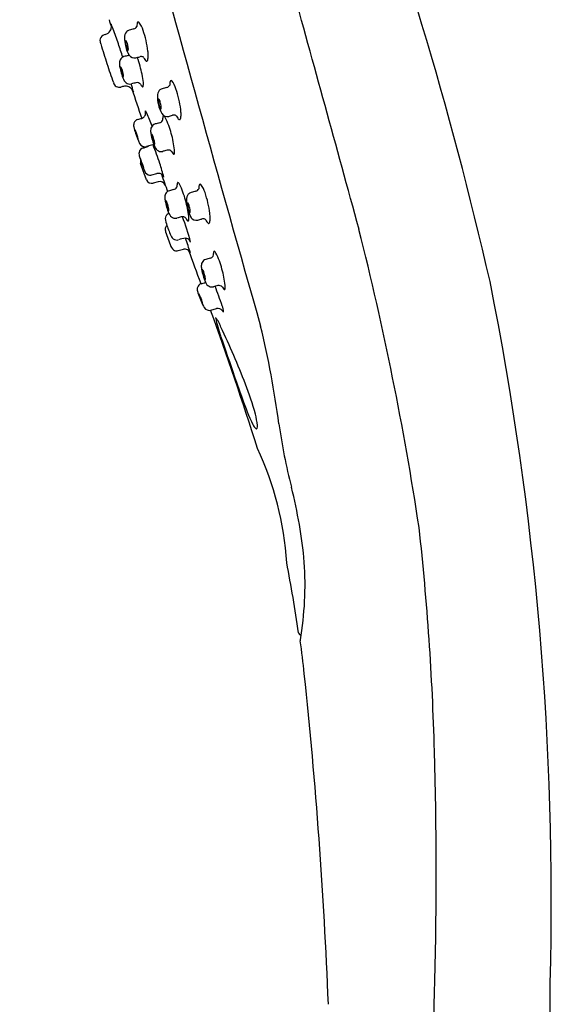
# Model space of a CAD drawing. Extents: x 465.8 to 470.4, y 82.3 to 114.1.
# Drawn here: x 466.3 to 468.8, y 106.1 to 110.8 of the extents above; entities that cross this region are included whole.
import ezdxf

# ---------------------------------------------------------------- set-up
doc = ezdxf.new("R2010")
doc.units = 0
doc.header["$LTSCALE"] = 0.64311
doc.layers.get('0').update_dxf_attribs({"color": 255, "linetype": 'CONTINUOUS'})

msp = doc.modelspace()

# ---------------------------------------------------------------- linework, layer by layer
for p, q in [((466.9277, 110.0447), (466.8999, 110.1231)), ((466.9534, 110.0684), (466.977, 110.0749)), ((466.9836, 110.0364), (466.96, 110.0298)), ((467.078, 109.7098), (467.1025, 109.7167)), ((467.2328, 109.4278), (467.2595, 109.4352))]:
    msp.add_line(p, q)
for centre, radius, start, end in [((657.7608, 163.3616), 197.8092, 194.587005, 195.845265), ((449.7114, 105.2317), 19.334, 12.9452, 20.41549), ((224.2439, 43.3502), 252.5901, 15.255014, 15.531018), ((469.3077, 111.5959), 2.677, 197.2134, 197.9888), ((466.7498, 110.7754), 0.0128, 23.1601, 38.3352), ((466.7083, 110.77), 0.0532, 359.0924, 14.5261), ((466.3457, 110.6026), 0.4523, 20.2183, 23.1601), ((466.9652, 110.7715), 0.0831, 171.807, 179.9659), ((466.9021, 110.7813), 0.0193, 148.0006, 173.9691), ((466.8889, 110.7881), 0.00465, 55.3792, 132.6874), ((466.8116, 110.7254), 0.104, 15.5572, 39.7956), ((466.7349, 110.7057), 0.0272, 120.1726, 178.3905), ((466.7408, 110.6937), 0.0406, 101.3363, 118.9088), ((466.7212, 110.773), 0.0412, 286.4418, 327.7096), ((466.7273, 110.7697), 0.0343, 326.8088, 359.0924), ((463.7393, 109.6427), 3.2299, 18.9201, 20.2183), ((466.8623, 110.7207), 0.0387, 140.0743, 183.0759), ((466.854, 110.7259), 0.0291, 105.4539, 137.4117), ((762.0644, -961.3334), 1111.9915, 105.3946545, 105.3958317), ((466.8636, 110.7796), 0.0201, 283.347, 336.3415), ((466.4844, 110.6037), 0.4528, 12.927, 19.2793), ((466.7675, 110.7082), 0.0599, 181.6824, 199.0657), ((478.2244, 114.3307), 12.0758, 197.5537, 198.01759), ((461.7087, 108.9466), 5.3765, 18.2111, 18.9201), ((467.0068, 110.7225), 0.1832, 181.1842, 193.6693), ((466.8889, 110.6985), 0.0601, 177.6701, 190.58), ((466.8364, 110.7006), 0.00764, 156.6437, 177.1384), ((466.8305, 110.7031), 0.00122, 128.2592, 156.6437), ((466.8304, 110.7033), 0.00104, 41.0594, 128.2592), ((466.9364, 110.7041), 0.1079, 188.8614, 201.7657), ((466.7996, 110.6812), 0.0389, 13.703, 35.7243), ((466.7278, 110.6572), 0.1145, 5.127, 16.8622), ((466.4971, 110.604), 0.4404, 6.6874, 13.2619), ((790.1754, -1063.6436), 1217.9794, 105.3947372, 105.3957257), ((466.9592, 110.7046), 0.1329, 191.0407, 211.0046), ((466.8489, 110.6685), 0.0135, 199.0886, 227.6156), ((466.8402, 110.6593), 0.000911, 239.2873, 326.0408), ((466.8378, 110.6611), 0.00393, 324.2211, 354.4499), ((466.8357, 110.6576), 0.0238, 283.8938, 294.3165), ((466.8105, 110.6647), 0.0315, 352.8262, 5.1075), ((466.8709, 110.6534), 0.0309, 213.9549, 282.1964), ((466.7149, 110.6295), 0.2211, 0.5953, 6.6874), ((468.4593, 111.1304), 1.7999, 197.2874, 200.3179), ((466.8386, 110.5977), 0.039, 155.328, 186.7033), ((466.9538, 110.606), 0.1546, 184.7563, 191.9416), ((466.8288, 110.6013), 0.0286, 105.515, 153.7086), ((466.1953, 113.1546), 2.6217, 285.0801, 285.4926), ((466.516, 110.4849), 0.3939, 14.4674, 20.8398), ((466.902, 110.6046), 0.0245, 67.1054, 105.0766), ((466.9045, 110.6164), 0.0128, 35.4425, 56.692), ((466.9875, 110.6591), 0.0808, 205.8997, 213.2369), ((466.9387, 110.6261), 0.0218, 210.9323, 235.9465), ((466.9294, 110.6138), 0.00646, 243.1847, 264.7417), ((466.9291, 110.6102), 0.00289, 264.7417, 316.6497), ((466.9217, 110.6171), 0.013, 316.6497, 332.1279), ((466.925, 110.6154), 0.00932, 332.1279, 347.5214), ((466.8546, 110.631), 0.0814, 347.5214, 0.5953), ((467.1071, 110.6374), 0.311, 191.7687, 197.435), ((466.81, 110.5773), 0.00495, 156.6574, 184.5836), ((466.845, 110.5775), 0.0399, 180.8764, 189.7718), ((466.806, 110.579), 0.000532, 59.3399, 153.4763), ((466.9471, 110.594), 0.1433, 189.334, 197.2361), ((466.8049, 110.5772), 0.00269, 37.5978, 59.3399), ((466.7741, 110.5576), 0.0391, 18.7402, 32.8478), ((466.9105, 110.5807), 0.1045, 196.2025, 204.146), ((466.9518, 110.5852), 0.1473, 196.1412, 208.8682), ((466.6687, 110.5178), 0.1518, 9.0482, 20.1801), ((466.7923, 110.5373), 0.0267, 354.7214, 9.4478), ((466.4431, 110.4517), 0.473, 6.5877, 16.1595), ((466.7995, 110.5123), 0.0289, 193.8062, 284.4096), ((466.8285, 110.5436), 0.0145, 203.1124, 219.3994), ((466.8185, 110.5354), 0.00152, 219.3994, 251.0301), ((466.8181, 110.5344), 0.000451, 251.0301, 311.8344), ((466.8173, 110.5351), 0.00155, 316.195, 348.9312), ((466.8504, 110.5299), 0.0317, 209.8771, 255.1717), ((466.8493, 110.5264), 0.028, 255.5047, 285.4016), ((466.4246, 110.368), 0.4508, 12.0377, 16.9165), ((467.6317, 107.7052), 2.8997, 105.0731, 105.5023), ((466.8824, 110.482), 0.0236, 41.8454, 101.5481), ((466.9469, 110.5207), 0.0523, 206.0819, 218.517), ((466.8697, 110.4993), 0.0437, 343.1897, 8.7035), ((467.0192, 110.5023), 0.0201, 283.347, 336.3415), ((467.1207, 110.4941), 0.0831, 171.807, 179.9659), ((467.0576, 110.504), 0.0193, 148.0006, 173.9691), ((467.0444, 110.5108), 0.00465, 55.3792, 132.6874), ((466.9671, 110.448), 0.104, 15.5572, 39.7956), ((466.8479, 110.3532), 0.1375, 100.4452, 107.456), ((466.8291, 110.4552), 0.0338, 63.0869, 100.4452), ((466.8222, 110.4415), 0.0491, 42.5347, 63.0869), ((466.8399, 110.4578), 0.0249, 24.3446, 42.5347), ((627.9849, 165.0225), 170.1093, 198.703103, 198.752246), ((467.0135, 110.5364), 0.1656, 204.3446, 206.6783), ((466.913, 110.4937), 0.00896, 218.5044, 241.1076), ((466.9096, 110.4882), 0.00247, 247.8697, 323.439), ((467.0178, 110.4434), 0.0387, 140.0743, 183.0759), ((467.0095, 110.4485), 0.0291, 105.4539, 137.4117), ((762.2199, -961.6107), 1111.9915, 105.3946545, 105.3958317), ((466.6399, 110.3264), 0.4528, 12.927, 19.2793), ((467.1623, 110.4451), 0.1832, 181.1842, 193.6693), ((467.0444, 110.4212), 0.0601, 177.6701, 190.58), ((466.9919, 110.4232), 0.00764, 156.6437, 177.1384), ((467.1147, 110.4273), 0.1329, 191.0407, 211.0046), ((466.986, 110.4258), 0.00122, 128.2592, 156.6437), ((466.9859, 110.4259), 0.00104, 41.0594, 128.2592), ((467.0919, 110.4268), 0.1079, 188.8614, 201.7657), ((466.9551, 110.4039), 0.0389, 13.703, 35.7243), ((466.8833, 110.3799), 0.1145, 5.127, 16.8622), ((466.6526, 110.3267), 0.4404, 6.6874, 13.2619), ((466.8984, 110.361), 0.0253, 314.7355, 356.3652), ((466.8761, 110.3625), 0.0477, 356.3652, 10.661), ((466.9045, 110.3516), 0.027, 20.0347, 46.8946), ((466.3154, 110.0795), 0.6758, 19.0487, 24.6009), ((467.0044, 110.3911), 0.0135, 199.0886, 227.6156), ((466.9958, 110.382), 0.000911, 239.2873, 326.0408), ((466.9933, 110.3838), 0.00393, 324.2211, 354.4499), ((466.966, 110.3873), 0.0315, 352.8262, 5.1075), ((467.0264, 110.3761), 0.0309, 213.9549, 282.1964), ((467.0101, 110.3537), 0.0814, 347.5214, 0.5953), ((466.8704, 110.3522), 0.2211, 0.5953, 6.6874), ((466.8984, 110.3034), 0.0316, 161.4145, 193.8878), ((466.8947, 110.3047), 0.0276, 105.1761, 161.4145), ((466.5377, 111.6208), 1.3361, 285.1761, 285.9742), ((466.8961, 110.3633), 0.0286, 288.8501, 314.7355), ((466.9765, 110.2821), 0.0286, 105.515, 153.7086), ((790.3231, -1063.9628), 1217.9794, 105.3947372, 105.3957257), ((466.9834, 110.3383), 0.0238, 283.8938, 327.927), ((466.9732, 110.336), 0.0321, 341.237, 2.2074), ((467.0351, 110.3384), 0.0299, 162.6816, 182.2074), ((467.0087, 110.3466), 0.00227, 83.3415, 162.6816), ((467.0061, 110.341), 0.00845, 34.8849, 69.9897), ((466.9774, 110.3176), 0.0454, 29.6103, 38.3696), ((466.6637, 110.1657), 0.3939, 14.4674, 26.2724), ((466.3508, 112.8773), 2.6217, 285.0801, 285.4926), ((467.0575, 110.3272), 0.0245, 67.1054, 105.0766), ((467.06, 110.3391), 0.0128, 35.4425, 56.692), ((467.1431, 110.3818), 0.0808, 205.8997, 213.2369), ((467.0942, 110.3487), 0.0218, 210.9323, 235.9465), ((467.0849, 110.3364), 0.00646, 243.1847, 264.7417), ((467.0846, 110.3329), 0.00289, 264.7417, 316.6497), ((467.0772, 110.3398), 0.013, 316.6497, 332.1279), ((467.0805, 110.3381), 0.00932, 332.1279, 347.5214), ((467.3447, 110.4137), 0.4913, 193.8878, 197.5379), ((466.8525, 110.267), 0.0258, 17.5993, 35.8106), ((466.895, 110.2817), 0.0216, 179.0275, 188.6083), ((467.0808, 110.3305), 0.2136, 194.094, 199.4165), ((467.2497, 110.3837), 0.3916, 197.5379, 205.0663), ((466.6034, 110.1652), 0.2947, 17.9487, 21.839), ((466.9863, 110.2785), 0.039, 155.328, 186.7033), ((467.1016, 110.2868), 0.1546, 184.7563, 191.9416), ((466.5908, 110.1325), 0.473, 6.5877, 16.1595), ((467.1042, 110.3345), 0.237, 198.4392, 203.2697), ((466.7114, 110.1978), 0.182, 13.7584, 18.6697), ((466.8945, 110.2433), 0.00842, 196.8066, 225.0995), ((466.8659, 110.237), 0.0227, 0.8099, 10.2397), ((466.9199, 110.2294), 0.0275, 205.0663, 286.537), ((467.2548, 110.3182), 0.311, 191.7687, 197.435), ((466.9577, 110.2581), 0.00495, 156.6574, 184.5836), ((466.9927, 110.2583), 0.0399, 180.8764, 189.7718), ((466.9537, 110.2598), 0.000532, 59.3399, 153.4763), ((467.0948, 110.2747), 0.1433, 189.334, 197.2361), ((466.9526, 110.2579), 0.00269, 37.5978, 59.3399), ((466.9218, 110.2384), 0.0391, 18.7402, 32.8478), ((467.0582, 110.2614), 0.1045, 196.2025, 204.146), ((467.0996, 110.266), 0.1473, 196.1412, 208.8682), ((466.8164, 110.1985), 0.1518, 9.0482, 20.1801), ((466.9762, 110.2244), 0.0145, 203.1124, 219.3994), ((466.9662, 110.2162), 0.00152, 219.3994, 251.0301), ((466.9659, 110.2152), 0.000451, 251.0301, 311.8344), ((466.965, 110.2159), 0.00155, 316.195, 348.9312), ((466.94, 110.218), 0.0267, 354.7214, 9.4478), ((466.9347, 110.1696), 0.0424, 172.7758, 202.3397), ((466.9183, 110.1712), 0.0259, 103.0218, 171.6503), ((466.8669, 110.3933), 0.2021, 283.0218, 287.7691), ((467.0983, 109.6285), 0.5993, 104.1607, 106.537), ((466.914, 110.2463), 0.0477, 287.7691, 293.3016), ((466.9249, 110.221), 0.0202, 293.3016, 312.5316), ((466.9581, 110.1843), 0.0261, 78.2266, 104.1607), ((465.3611, 109.5818), 1.7171, 18.3392, 21.4741), ((466.9981, 110.2107), 0.0317, 209.8771, 255.1717), ((466.997, 110.2071), 0.028, 255.5047, 285.4016), ((467.7794, 107.386), 2.8997, 105.0731, 105.5023), ((467.0301, 110.1628), 0.0236, 41.8454, 101.5481), ((467.0946, 110.2015), 0.0523, 206.0819, 218.517), ((467.0607, 110.1745), 0.00896, 218.5044, 241.1076), ((467.0573, 110.1689), 0.00247, 247.8697, 323.439), ((467.0175, 110.1801), 0.0437, 343.1897, 8.7035), ((467.6803, 110.4006), 0.8228, 197.4742, 198.6749), ((466.8591, 110.1261), 0.0448, 17.8935, 28.3207), ((466.9067, 110.1476), 0.00823, 181.7585, 199.7014), ((466.9294, 110.1314), 0.0306, 164.0778, 195.7037), ((467.0771, 110.1909), 0.184, 194.5099, 198.2248), ((466.3957, 109.936), 0.5437, 19.1234, 21.7134), ((466.3224, 109.9192), 0.6199, 18.4554, 20.8497), ((465.8604, 109.7474), 1.191, 15.0971, 18.3392), ((467.1459, 110.1845), 0.2467, 196.5678, 203.7958), ((467.5323, 110.3562), 0.6684, 201.3167, 202.0113), ((466.6857, 110.0389), 0.2374, 16.6169, 18.7997), ((466.9255, 110.11), 0.0136, 198.4065, 212.8836), ((466.8776, 110.0962), 0.0371, 10.0021, 16.6169), ((466.946, 110.0952), 0.0278, 201.8028, 262.6786), ((466.9843, 110.0484), 0.0274, 81.5484, 105.3965), ((466.9843, 110.0486), 0.0273, 46.595, 81.5484), ((466.9523, 110.0555), 0.0268, 203.7988, 286.785), ((466.9463, 110.0921), 0.0248, 260.8983, 286.5719), ((466.9905, 110.0088), 0.0284, 21.5703, 104.0525), ((485.1729, 116.4528), 19.2621, 199.34557, 199.60564), ((466.9832, 110.0473), 0.029, 20.6463, 46.595), ((467.1025, 110.0224), 0.0299, 162.6816, 182.2074), ((467.0761, 110.0307), 0.00227, 83.3415, 162.6816), ((467.0735, 110.025), 0.00845, 34.8849, 69.9897), ((467.0449, 110.0016), 0.0454, 29.6103, 38.3696), ((467.0439, 109.9661), 0.0286, 105.515, 153.7086), ((790.3905, -1064.2788), 1217.9794, 105.3947372, 105.3957257), ((467.0508, 110.0224), 0.0238, 283.8938, 327.927), ((467.0406, 110.0201), 0.0321, 341.237, 2.2074), ((466.7311, 109.8497), 0.3939, 14.4674, 26.2724), ((467.1472, 109.9571), 0.0291, 105.4539, 137.4117), ((762.3576, -962.1022), 1111.9915, 105.3946545, 105.3958317), ((467.1568, 110.0108), 0.0201, 283.347, 336.3415), ((467.2584, 110.0027), 0.0831, 171.807, 179.9659), ((467.1953, 110.0125), 0.0193, 148.0006, 173.9691), ((467.1821, 110.0193), 0.00465, 55.3792, 132.6874), ((467.1048, 109.9565), 0.104, 15.5572, 39.7956), ((466.7776, 109.8349), 0.4528, 12.927, 19.2793), ((467.0537, 109.9625), 0.039, 155.328, 186.7033), ((467.169, 109.9708), 0.1546, 184.7563, 191.9416), ((467.3222, 110.0022), 0.311, 191.7687, 197.435), ((467.0252, 109.9421), 0.00495, 156.6574, 184.5836), ((467.0601, 109.9423), 0.0399, 180.8764, 189.7718), ((467.0211, 109.9438), 0.000532, 59.3399, 153.4763), ((467.1622, 109.9588), 0.1433, 189.334, 197.2361), ((467.02, 109.942), 0.00269, 37.5978, 59.3399), ((466.9893, 109.9224), 0.0391, 18.7402, 32.8478), ((466.8838, 109.8826), 0.1518, 9.0482, 20.1801), ((466.6582, 109.8165), 0.473, 6.5877, 16.1595), ((467.1554, 109.9519), 0.0387, 140.0743, 183.0759), ((467.2999, 109.9536), 0.1832, 181.1842, 193.6693), ((467.1296, 109.9318), 0.00764, 156.6437, 177.1384), ((467.1237, 109.9343), 0.00122, 128.2592, 156.6437), ((467.1236, 109.9344), 0.00104, 41.0594, 128.2592), ((467.0928, 109.9124), 0.0389, 13.703, 35.7243), ((466.7902, 109.8352), 0.4404, 6.6874, 13.2619), ((467.1257, 109.9455), 0.1045, 196.2025, 204.146), ((467.167, 109.95), 0.1473, 196.1412, 208.8682), ((467.0436, 109.9084), 0.0145, 203.1124, 219.3994), ((467.0336, 109.9002), 0.00152, 219.3994, 251.0301), ((467.0333, 109.8992), 0.000451, 251.0301, 311.8344), ((467.0325, 109.8999), 0.00155, 316.195, 348.9312), ((467.0074, 109.9021), 0.0267, 354.7214, 9.4478), ((467.182, 109.9297), 0.0601, 177.6701, 190.58), ((467.2524, 109.9358), 0.1329, 191.0407, 211.0046), ((467.2296, 109.9353), 0.1079, 188.8614, 201.7657), ((467.142, 109.8997), 0.0135, 199.0886, 227.6156), ((467.021, 109.8884), 0.1145, 5.127, 16.8622), ((467.1334, 109.8905), 0.000911, 239.2873, 326.0408), ((467.131, 109.8923), 0.00393, 324.2211, 354.4499), ((467.1036, 109.8958), 0.0315, 352.8262, 5.1075), ((467.048, 109.86), 0.0312, 153.437, 177.0565), ((467.1631, 109.8781), 0.1471, 186.4488, 199.2911), ((467.0446, 109.8613), 0.0275, 112.5949, 152.6536), ((467.0655, 109.8947), 0.0317, 209.8771, 255.1717), ((467.0644, 109.8911), 0.028, 255.5047, 285.4016), ((467.8468, 107.07), 2.8997, 105.0731, 105.5023), ((467.0975, 109.8468), 0.0236, 41.8454, 101.5481), ((466.3327, 109.5594), 0.8259, 13.3791, 22.1205), ((467.162, 109.8855), 0.0523, 206.0819, 218.517), ((467.1281, 109.8585), 0.00896, 218.5044, 241.1076), ((467.1247, 109.853), 0.00247, 247.8697, 323.439), ((467.0849, 109.8641), 0.0437, 343.1897, 8.7035), ((467.1641, 109.8846), 0.0309, 213.9549, 282.1964), ((466.4885, 112.3858), 2.6217, 285.0801, 285.4926), ((467.1951, 109.8358), 0.0245, 67.1054, 105.0766), ((467.1976, 109.8476), 0.0128, 35.4425, 56.692), ((467.2807, 109.8903), 0.0808, 205.8997, 213.2369), ((467.2319, 109.8573), 0.0218, 210.9323, 235.9465), ((467.2149, 109.8483), 0.013, 316.6497, 332.1279), ((467.2182, 109.8466), 0.00932, 332.1279, 347.5214), ((467.1478, 109.8622), 0.0814, 347.5214, 0.5953), ((467.0081, 109.8607), 0.2211, 0.5953, 6.6874), ((467.0438, 109.8101), 0.0275, 135.2268, 183.0547), ((467.0568, 109.8119), 0.0406, 184.5849, 198.2054), ((468.3963, 110.2595), 1.4529, 198.4693, 201.3816), ((467.5581, 110.0137), 0.5648, 199.0299, 205.016), ((467.2226, 109.845), 0.00646, 243.1847, 264.7417), ((467.2223, 109.8414), 0.00289, 264.7417, 316.6497), ((453.3834, 106.1463), 15.0046, 8.62909, 14.13538), ((467.0737, 109.7913), 0.032, 211.1202, 256.5131), ((467.0713, 109.7872), 0.0274, 259.3383, 285.2577), ((467.1341, 109.5919), 0.1778, 96.9503, 108.2119), ((467.1106, 109.7411), 0.0273, 39.9167, 85.7028), ((465.8145, 109.2992), 1.3803, 16.8529, 19.8694), ((467.1103, 109.7409), 0.0277, 20.2467, 39.9167), ((467.0774, 109.7432), 0.0365, 201.3816, 242.9605), ((467.0706, 109.7359), 0.0272, 248.7838, 285.8366), ((467.1092, 109.6894), 0.0281, 20.7936, 103.8671), ((55.869, -40.2868), 437.7597, 20.016337, 20.038134), ((467.2749, 109.6968), 0.0299, 162.6816, 182.2074), ((467.2486, 109.705), 0.00227, 83.3415, 162.6816), ((467.2459, 109.6994), 0.00845, 34.8849, 69.9897), ((467.2173, 109.676), 0.0454, 29.6103, 38.3696), ((467.2163, 109.6405), 0.0286, 105.515, 153.7086), ((790.563, -1064.6044), 1217.9794, 105.3947372, 105.3957257), ((467.2232, 109.6967), 0.0238, 283.8938, 327.927), ((467.213, 109.6944), 0.0321, 341.237, 2.2074), ((466.9035, 109.5241), 0.3939, 14.4674, 26.2724), ((467.2261, 109.6369), 0.039, 155.328, 186.7033), ((467.3414, 109.6452), 0.1546, 184.7563, 191.9416), ((467.4947, 109.6766), 0.311, 191.7687, 197.435), ((467.1976, 109.6165), 0.00495, 156.6574, 184.5836), ((467.2326, 109.6167), 0.0399, 180.8764, 189.7718), ((467.1935, 109.6182), 0.000532, 59.3399, 153.4763), ((467.3346, 109.6332), 0.1433, 189.334, 197.2361), ((467.1924, 109.6163), 0.00269, 37.5978, 59.3399), ((467.1617, 109.5968), 0.0391, 18.7402, 32.8478), ((467.0562, 109.5569), 0.1518, 9.0482, 20.1801), ((466.8306, 109.4909), 0.473, 6.5877, 16.1595), ((467.2981, 109.6198), 0.1045, 196.2025, 204.146), ((467.3394, 109.6244), 0.1473, 196.1412, 208.8682), ((467.2161, 109.5828), 0.0145, 203.1124, 219.3994), ((467.2061, 109.5746), 0.00152, 219.3994, 251.0301), ((467.2057, 109.5736), 0.000451, 251.0301, 311.8344), ((467.2049, 109.5743), 0.00155, 316.195, 348.9312), ((467.1799, 109.5765), 0.0267, 354.7214, 9.4478), ((453.887, 106.6324), 14.9569, 358.49855, 11.29872), ((467.201, 109.526), 0.033, 162.9129, 194.2908), ((467.3214, 109.5532), 0.1563, 193.0541, 199.2609), ((467.1965, 109.5267), 0.0285, 111.6252, 161.6101), ((467.1158, 109.8239), 0.2796, 284.5484, 289.1293), ((467.2379, 109.5691), 0.0317, 209.8771, 255.1717), ((467.2368, 109.5655), 0.028, 255.5047, 285.4016), ((468.0193, 106.7444), 2.8997, 105.0731, 105.5023), ((461.7644, 107.4722), 5.8653, 19.69106, 20.65224), ((467.2699, 109.5212), 0.0236, 41.8454, 101.5481), ((467.3345, 109.5599), 0.0523, 206.0819, 218.517), ((467.3006, 109.5329), 0.00896, 218.5044, 241.1076), ((467.2972, 109.5273), 0.00247, 247.8697, 323.439), ((467.2573, 109.5385), 0.0437, 343.1897, 8.7035), ((467.5087, 109.6143), 0.3534, 198.5859, 209.6149), ((467.1643, 109.4942), 0.0154, 21.3885, 46.3155), ((467.1928, 109.5053), 0.0178, 179.9617, 190.1509), ((467.28, 109.5297), 0.1082, 194.7336, 200.0818), ((467.4216, 109.5792), 0.2582, 199.6018, 204.2869), ((466.9852, 109.4042), 0.2158, 21.4247, 26.2916), ((466.9848, 109.4016), 0.2172, 17.5836, 22.0199), ((467.2299, 109.4901), 0.0469, 201.455, 217.7082), ((467.1531, 109.4581), 0.0398, 4.8146, 13.2756), ((467.2255, 109.4559), 0.029, 214.0502, 284.5687), ((451.0427, 103.5735), 17.2146, 17.5805, 19.88066), ((467.2662, 109.4118), 0.0243, 31.3459, 106.2184), ((467.2014, 109.4153), 0.0915, 2.4648, 21.2796), ((467.2982, 109.4313), 0.0132, 211.3459, 246.3094), ((467.1459, 109.3), 0.1427, 19.4208, 40.2442), ((467.7334, 109.4781), 0.4863, 190.1716, 200.8048), ((463.5922, 107.6069), 4.0783, 21.1347, 25.2635), ((463.3515, 108.3434), 4.238, 7.3953, 13.7637), ((484.5483, 115.1238), 18.2233, 198.61984, 199.26068), ((478.0933, 112.8362), 11.3751, 199.1083, 199.67385), ((466.1299, 108.5777), 1.3613, 15.2174, 21.5343), ((468.4921, 109.3831), 1.1719, 198.7373, 205.1004), ((467.1659, 108.8602), 0.2875, 4.2607, 15.0906), ((467.4751, 108.904), 0.0478, 202.1313, 233.0713), ((467.4477, 108.8691), 0.00355, 248.9911, 282.992), ((467.4455, 108.871), 0.00619, 298.9119, 338.3642), ((467.4154, 108.879), 0.0373, 344.0368, 3.9046), ((470.3449, 109.2873), 2.8189, 188.1252, 194.3346), ((466.0553, 108.1278), 1.5397, 3.8515, 24.7763), ((465.4426, 108.0333), 2.2412, 5.1347, 14.3681), ((455.3159, 106.9811), 12.9799, 1.57518, 6.26475), ((461.5829, 107.0581), 6.1221, 7.90171, 11.04738), ((466.1146, 108.1291), 1.5638, 350.2912, 3.8411), ((467.6585, 107.9016), 0.0118, 189.2784, 277.0491), ((467.6676, 107.8635), 0.0118, 170.915, 187.469), ((459.7876, 106.8274), 7.936, 6.35247, 7.4903), ((443.4956, 105.1613), 24.3128, 2.30593, 6.00663), ((448.5672, 106.7567), 19.7322, 358.53763, 1.68796), ((424.5366, 107.2166), 43.7669, 356.29981, 358.73861), ((389.1184, 106.7983), 79.7223, 358.28415, 359.599159)]:
    msp.add_arc(centre, radius, start, end)

doc.saveas('drawing.dxf')
